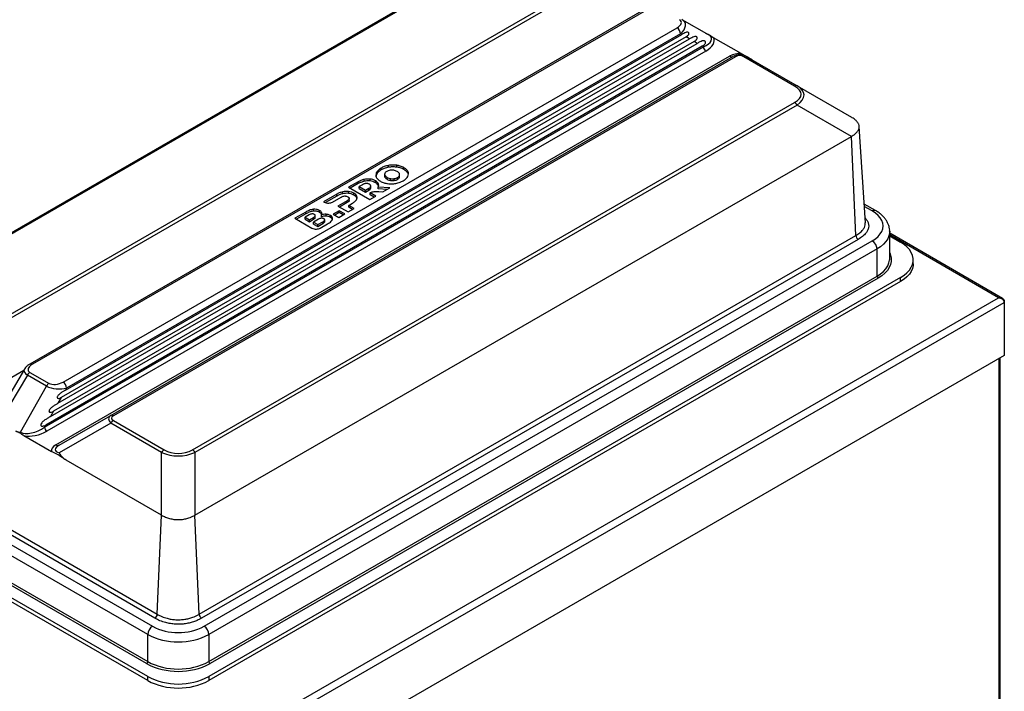
# Model space of a CAD drawing. Units: millimetres. Extents: x 0 to 210, y 0 to 297.
# Drawn here: x 149 to 179, y 140 to 161 of the extents above; entities that cross this region are included whole.
import ezdxf

# ---------------------------------------------------------------- set-up
doc = ezdxf.new("R2010")
doc.units = ezdxf.units.MM

msp = doc.modelspace()

# ---------------------------------------------------------------- linework, layer by layer
at = {"color": 7, "linetype": 'Continuous', "lineweight": 25}
for p, q in [((146.10181, 152.50358), (164.19925, 162.95101)), ((164.27425, 162.94359), (146.17681, 152.49616)), ((147.95269, 151.12459), (166.65013, 161.9184)), ((166.72513, 161.83923), (148.02769, 151.04542)), ((168.08631, 160.91268), (149.6327, 150.25963)), ((168.16131, 160.90525), (149.70769, 150.25221)), ((169.23151, 160.62324), (170.04217, 160.15511)), ((169.35552, 160.09548), (150.57707, 149.25491)), ((150.6306, 149.71942), (169.08422, 160.37247)), ((150.70209, 149.47659), (169.22605, 160.17024)), ((169.19027, 160.1909), (150.73665, 149.53786)), ((169.22605, 160.17024), (169.19027, 160.1909)), ((169.45821, 160.03617), (169.35552, 160.09548)), ((169.83999, 159.81571), (150.10922, 148.42538)), ((150.25313, 148.68055), (169.69096, 159.90177)), ((169.59805, 159.95542), (150.34286, 148.83964)), ((150.4779, 149.07907), (169.45821, 160.03617)), ((169.69096, 159.90177), (169.59805, 159.95542)), ((169.87688, 159.7944), (169.83999, 159.81571)), ((171.01099, 159.59581), (170.18186, 160.07446)), ((150.07359, 148.36221), (169.87688, 159.7944)), ((169.94758, 159.67336), (150.14429, 148.24116)), ((150.41469, 147.82746), (170.66422, 159.51726)), ((152.06677, 148.7137), (170.76422, 159.50751)), ((171.16422, 159.50751), (172.6901, 158.62664)), ((170.83922, 159.50009), (152.14177, 148.70628)), ((172.6151, 158.61922), (171.08922, 159.50009)), ((172.6901, 158.62664), (174.32502, 157.68266)), ((154.51765, 147.68109), (172.6151, 158.12852)), ((172.6901, 158.04935), (154.59265, 147.60192)), ((174.32502, 157.10538), (172.6901, 158.04935)), ((174.7428, 154.5083), (174.55663, 157.40702)), ((154.59265, 145.71412), (174.32502, 157.10538)), ((174.45677, 154.12633), (174.32502, 157.10538)), ((160.05137, 155.96712), (160.03683, 155.91261)), ((160.05137, 155.96712), (160.05137, 156.02346)), ((160.19002, 156.0965), (160.19002, 156.15284)), ((160.29547, 155.97577), (160.29547, 155.90534)), ((160.41414, 156.17654), (160.41414, 156.23288)), ((160.65869, 156.18127), (160.65869, 156.23761)), ((160.74643, 155.89152), (160.74643, 155.96195)), ((160.87461, 156.10962), (160.87461, 156.16596)), ((160.99873, 155.98497), (160.99873, 156.04131)), ((159.5035, 155.74182), (159.21257, 155.57387)), ((159.5035, 155.68548), (159.26137, 155.5457)), ((159.5035, 155.68548), (159.5035, 155.74182)), ((159.63441, 155.65366), (159.53439, 155.59593)), ((159.68215, 155.75556), (159.68215, 155.8119)), ((159.86214, 155.765), (159.86214, 155.82134)), ((160.02171, 155.71278), (160.02171, 155.76912)), ((160.10991, 155.62461), (160.10991, 155.68095)), ((160.30429, 155.87774), (160.30429, 155.93408)), ((160.36845, 155.81741), (160.36845, 155.87376)), ((160.47294, 155.78037), (160.47294, 155.83672)), ((160.5847, 155.77923), (160.5847, 155.83557)), ((160.68234, 155.81229), (160.68234, 155.86863)), ((160.73962, 155.86866), (160.73962, 155.925)), ((160.73962, 155.86866), (160.7451, 155.89864)), ((158.85539, 155.36768), (158.45912, 155.13891)), ((158.85539, 155.31134), (158.85539, 155.36768)), ((159.03404, 155.3814), (159.03404, 155.43775)), ((159.21257, 155.57387), (159.84897, 155.20649)), ((159.21405, 155.39085), (159.21405, 155.44719)), ((159.37361, 155.33864), (159.37361, 155.39498)), ((159.53439, 155.59593), (159.72078, 155.48833)), ((159.53439, 155.53958), (159.53439, 155.59593)), ((159.53439, 155.53958), (159.72078, 155.43198)), ((159.72078, 155.48833), (159.82079, 155.54606)), ((159.72078, 155.43198), (159.82079, 155.48972)), ((159.72078, 155.43198), (159.72078, 155.48833)), ((159.82079, 155.48972), (159.82079, 155.54606)), ((160.02898, 155.31041), (159.86182, 155.4069)), ((159.86182, 155.35056), (159.86182, 155.4069)), ((159.88034, 155.55191), (159.88034, 155.60825)), ((159.88068, 155.54993), (159.88068, 155.62036)), ((160.45464, 155.55614), (160.09808, 155.58122)), ((160.09808, 155.52488), (160.09808, 155.58122)), ((160.36764, 155.50592), (160.09808, 155.52488)), ((160.12185, 155.44518), (160.24262, 155.43374)), ((160.24262, 155.43374), (160.45464, 155.55614)), ((158.45912, 155.13891), (158.47418, 155.13015)), ((158.85539, 155.31134), (158.51556, 155.11515)), ((158.72736, 155.13015), (158.98631, 155.27951)), ((159.17269, 155.17192), (158.89266, 155.01026)), ((159.17269, 155.11558), (158.94146, 154.98209)), ((159.17269, 155.11558), (159.17269, 155.17192)), ((159.2145, 155.03232), (159.32541, 155.09634)), ((159.23225, 155.17777), (159.23225, 155.23411)), ((159.23259, 155.17575), (159.23259, 155.24618)), ((159.46361, 155.24678), (159.46361, 155.30312)), ((159.84897, 155.20649), (160.02898, 155.31041)), ((159.98018, 155.28224), (159.86182, 155.35056)), ((175.05229, 154.87257), (174.70659, 155.07214)), ((157.92468, 154.83037), (157.59919, 154.64248)), ((157.92468, 154.77403), (157.64799, 154.61431)), ((157.92468, 154.77403), (157.92468, 154.83037)), ((158.15317, 154.85625), (158.15317, 154.91259)), ((158.34015, 154.8218), (158.34015, 154.87814)), ((158.39924, 154.76196), (158.39924, 154.81831)), ((158.93109, 154.8687), (158.75107, 154.76478)), ((158.93109, 154.81236), (158.79987, 154.73661)), ((158.89266, 155.01026), (159.20087, 154.83234)), ((158.91745, 154.66873), (159.09747, 154.77265)), ((159.09747, 154.77265), (158.93109, 154.8687)), ((158.93109, 154.81236), (158.93109, 154.8687)), ((159.04867, 154.74448), (158.93109, 154.81236)), ((159.20087, 154.83234), (159.38088, 154.93626)), ((159.38088, 154.93626), (159.2145, 155.03232)), ((159.2145, 154.97597), (159.2145, 155.03232)), ((159.33209, 154.90809), (159.2145, 154.97597)), ((157.59919, 154.64248), (158.109, 154.34817)), ((158.02782, 154.74353), (157.90419, 154.67216)), ((157.90419, 154.61582), (157.90419, 154.67216)), ((157.90419, 154.67216), (158.03335, 154.5976)), ((157.90419, 154.61582), (158.03335, 154.54126)), ((158.03335, 154.5976), (158.15697, 154.66897)), ((158.03335, 154.54126), (158.15697, 154.61263)), ((158.03335, 154.54126), (158.03335, 154.5976)), ((158.15697, 154.61263), (158.15697, 154.66897)), ((158.3117, 154.61504), (158.15724, 154.52587)), ((158.15724, 154.52587), (158.28639, 154.45131)), ((158.15724, 154.46953), (158.15724, 154.52587)), ((158.20907, 154.66196), (158.20907, 154.73239)), ((158.28639, 154.45131), (158.44085, 154.54048)), ((158.28639, 154.39497), (158.44085, 154.48414)), ((158.36218, 154.34817), (158.57926, 154.47349)), ((158.39482, 154.69156), (158.39482, 154.7479)), ((158.44085, 154.48414), (158.44085, 154.54048)), ((158.49295, 154.53348), (158.49295, 154.6039)), ((158.53789, 154.70764), (158.53789, 154.76398)), ((158.66653, 154.66906), (158.66653, 154.7254)), ((158.75107, 154.76478), (158.91745, 154.66873)), ((158.15724, 154.46953), (158.28639, 154.39497)), ((158.28639, 154.39497), (158.28639, 154.45131)), ((175.47448, 153.4338), (175.47448, 154.25034)), ((178.86664, 152.23305), (175.47448, 154.1913)), ((154.7244, 142.73507), (174.45677, 154.12633)), ((174.52739, 154.00818), (154.79501, 142.61693)), ((154.87047, 142.37163), (174.9523, 153.96462)), ((175.47448, 154.11203), (175.80083, 153.92364)), ((175.09372, 153.71967), (155.01189, 142.12668)), ((175.09372, 152.90313), (175.09372, 153.71967)), ((175.47413, 153.41639), (175.47448, 153.4338)), ((176.18159, 153.27049), (176.18159, 153.39297)), ((155.01189, 141.31014), (175.09372, 152.90313)), ((175.80083, 152.8623), (155.01189, 140.86111)), ((175.80083, 152.73982), (155.01189, 140.73862)), ((175.12908, 152.84189), (155.04725, 141.2489)), ((175.80083, 152.73982), (175.80083, 152.8623)), ((151.2713, 136.39533), (178.74239, 152.25406)), ((151.3069, 136.17095), (178.91892, 152.11103)), ((178.91892, 152.15213), (178.91892, 152.11103)), ((178.91892, 152.11103), (178.91892, 150.51877)), ((178.91892, 150.51877), (151.3069, 134.57869)), ((178.79047, 123.51509), (178.79047, 150.44462)), ((149.46849, 150.10648), (148.7103, 148.8233)), ((149.5604, 149.92969), (148.74974, 148.5577)), ((150.13406, 149.59852), (149.5604, 149.92969)), ((149.6354, 150.00886), (150.20906, 149.67769)), ((149.35122, 148.21048), (150.13406, 149.59852)), ((150.73665, 149.53786), (150.70209, 149.47659)), ((150.57707, 149.25491), (150.4779, 149.07907)), ((150.34286, 148.83964), (150.25313, 148.68055)), ((150.51469, 147.81756), (152.06677, 148.7137)), ((152.14177, 148.56196), (153.66765, 147.68109)), ((150.10922, 148.42538), (150.07359, 148.36221)), ((152.06677, 148.48279), (150.51469, 147.58665)), ((153.59265, 147.60192), (152.06677, 148.48279)), ((144.33513, 148.00326), (153.4609, 142.73507)), ((149.44949, 148.10592), (150.27862, 147.62727)), ((143.8396, 147.84156), (153.31483, 142.37163)), ((153.39029, 142.61693), (144.26452, 147.88512)), ((153.17341, 142.12668), (143.69818, 147.59661)), ((153.59265, 145.71412), (150.72649, 147.36872)), ((153.59265, 145.71412), (153.59265, 147.60192)), ((154.59265, 147.60192), (154.59265, 145.71412)), ((143.69818, 146.78007), (153.17341, 141.31014)), ((153.17341, 140.86111), (142.99108, 146.73924)), ((153.17341, 140.73862), (142.99108, 146.61676)), ((153.13806, 141.2489), (143.66283, 146.71883)), ((153.4609, 142.73507), (153.59265, 145.71412)), ((154.7244, 142.73507), (154.59265, 145.71412)), ((153.17341, 141.31014), (153.17341, 142.12668)), ((155.01189, 142.12668), (155.01189, 141.31014)), ((153.17341, 140.73862), (153.17341, 140.86111)), ((155.01189, 140.86111), (155.01189, 140.73862))]:
    msp.add_line(p, q, dxfattribs=at)
at = {"color": 8, "linetype": 'Continuous', "lineweight": 25}
for p, q in [((174.9523, 154.86267), (174.7111, 155.00192)), ((178.74239, 152.25406), (175.47448, 154.14058)), ((178.74947, 150.42095), (178.74947, 123.49141)), ((148.02769, 149.25328), (149.44926, 150.07394))]:
    msp.add_line(p, q, dxfattribs=at)
at = {"color": 7, "linetype": 'Continuous', "lineweight": 25, "flags": 128}
for points in [[(174.9523, 153.96462), (175.04717, 154.02707), (175.12711, 154.09614), (175.19075, 154.17064), (175.237, 154.24929), (175.26507, 154.33076), (175.27448, 154.41365), (175.26507, 154.49653), (175.237, 154.578), (175.19075, 154.65666), (175.12711, 154.73115), (175.04717, 154.80022), (174.9523, 154.86267)], [(175.80083, 152.8623), (175.90493, 152.93014), (175.99411, 153.00472), (176.06706, 153.08497), (176.12273, 153.1697), (176.1603, 153.25769), (176.17922, 153.34766), (176.17922, 153.43828), (176.1603, 153.52825), (176.12273, 153.61624), (176.06706, 153.70097), (175.99411, 153.78122), (175.90493, 153.8558), (175.80083, 153.92364)], [(176.18159, 153.27049), (176.17922, 153.22518), (176.1603, 153.13521), (176.12273, 153.04722), (176.06706, 152.96248), (175.99411, 152.88224), (175.90493, 152.80766), (175.80083, 152.73982)]]:
    msp.add_lwpolyline(points, dxfattribs=at)
at = {"color": 8, "linetype": 'Continuous', "lineweight": 25, "flags": 128}
for points in [[(175.47448, 154.25081), (175.47211, 154.20503), (175.45319, 154.11506), (175.41562, 154.02707), (175.35995, 153.94233), (175.287, 153.86209), (175.19782, 153.78751), (175.09372, 153.71967)], [(175.47448, 153.60311), (175.50237, 153.53345), (175.52202, 153.44003), (175.52202, 153.34591), (175.50237, 153.25249), (175.46336, 153.16111), (175.40555, 153.07312), (175.32979, 152.98979), (175.23718, 152.91234), (175.12908, 152.84189)], [(175.09372, 152.90313), (175.19782, 152.97097), (175.287, 153.04555), (175.35995, 153.12579), (175.41562, 153.21053), (175.45319, 153.29852), (175.47211, 153.38848), (175.47413, 153.41639)]]:
    msp.add_lwpolyline(points, dxfattribs=at)
at = {"color": 7, "linetype": 'Continuous', "lineweight": 25}
for centre, radius, start, end in [((168.95952, 160.17788), 0.23111, 3.229654, 57.347738), ((170.03071, 159.80308), 0.15407, 183.229654, 237.347738), ((170.79528, 159.43876), 0.07544, 54.381827, 114.313952), ((171.13316, 159.43876), 0.07544, 65.686048, 125.618173), ((172.65904, 158.55789), 0.07544, 65.686048, 125.618173), ((172.50057, 157.94492), 0.21639, 28.855609, 58.045328), ((174.61108, 154.13838), 0.15478, 184.466491, 237.26592), ((174.78668, 153.7057), 0.30736, 2.605478, 57.394522), ((175.17048, 152.90662), 0.07684, 182.605478, 237.394522), ((149.74992, 149.82526), 0.21639, 121.954672, 151.144391), ((150.32359, 149.49409), 0.21639, 121.954672, 151.144391), ((150.50591, 149.52484), 0.23111, 3.229654, 57.347738), ((152.09784, 148.64495), 0.07544, 54.381827, 114.313952), ((152.2563, 148.37836), 0.21639, 121.954672, 151.144391), ((150.22742, 148.37089), 0.15407, 183.229654, 237.347738), ((150.47327, 147.90923), 0.10059, 234.381827, 294.313952), ((153.78218, 147.49749), 0.21639, 121.954672, 151.144391), ((154.40313, 147.49749), 0.21639, 28.855609, 58.045328), ((153.30659, 142.74712), 0.15478, 302.73408, 355.533509), ((154.87871, 142.74712), 0.15478, 184.466491, 237.26592), ((153.48046, 142.11271), 0.30736, 122.605478, 177.394522), ((154.09265, 143.87281), 1.69072, 242.609672, 297.390328), ((154.70485, 142.11271), 0.30736, 2.605478, 57.394522), ((154.09265, 143.89435), 1.9924, 242.524312, 297.475688), ((153.09665, 141.31363), 0.07684, 302.605478, 357.394522), ((154.09265, 143.08456), 2.06903, 242.524312, 297.475688), ((154.09265, 143.07781), 1.9924, 242.524312, 297.475688), ((155.08865, 141.31363), 0.07684, 182.605478, 237.394522), ((154.09265, 142.62878), 1.9924, 242.524312, 297.475688), ((154.09265, 142.5063), 1.9924, 242.524312, 297.475688)]:
    msp.add_arc(centre, radius, start, end, dxfattribs=at)
at = {"color": 8, "linetype": 'Continuous', "lineweight": 25}
for centre, radius, start, end in [((170.72338, 159.60065), 0.10225, 234.645405, 291.344342), ((175.01034, 154.78635), 0.09588, 64.041922, 127.25356), ((149.6639, 150.19245), 0.07408, 53.769222, 114.895041)]:
    msp.add_arc(centre, radius, start, end, dxfattribs=at)
at = {"color": 7, "linetype": 'Continuous', "lineweight": 25}
for centre, major_axis, ratio, start_param, end_param in [((168.90433, 160.47276), (0.30523, 0.08012), 0.51242195, 5.20244326, 6.76089856), ((168.90433, 160.35027), (0.41734, 0.17475), 0.63603687, 5.17568141, 6.73413671), ((169.5878, 159.95559), (0.53359, 0.10323), 0.44323937, 5.19702172, 6.75547702), ((169.5878, 159.87393), (0.61046, 0.16025), 0.51242195, 5.20244326, 6.41692281), ((170.96422, 158.9977), (0.6, 0), 0.99989165, 1.49275881, 2.0943951), ((170.96422, 159.16112), (0.4, 0), 0.99993228, 1.04719755, 2.0943951), ((170.96422, 159.2836), (0.25, 0), 0.99989165, 1.04719755, 2.0943951), ((171.3401, 158.37387), (1.47224, 0), 0.33329722, 5.75958653, 6.80678408), ((171.3401, 158.25139), (1.55826, 0.11577), 0.36857353, 5.73221049, 6.77940804), ((149.88758, 150.15192), (0.30523, 0.08012), 0.51242195, 2.0608506, 3.6193059), ((150.45688, 149.70079), (0.42951, -0.03703), 0.43699912, 3.90036683, 5.45882213), ((150.45688, 149.82327), (0.30135, 0.08236), 0.52285518, 3.61930858, 5.17776388), ((152.51677, 148.51164), (0.51699, -0.12267), 0.42498891, 2.71849241, 3.76568996), ((152.51677, 148.63412), (0.43301, 0), 0.33329722, 2.61799388, 3.66519143), ((149.79685, 148.53051), (0.51215, 0.25138), 0.50256962, 3.4643529, 5.0228082), ((149.79685, 148.44886), (0.60271, 0.16472), 0.52285518, 3.96328433, 5.17776388), ((151.31469, 147.65427), (1.03923, 0), 0.33329722, 2.61799388, 3.21963018), ((151.31469, 147.81758), (0.92311, 0.14192), 0.2445459, 2.58041418, 3.62761173), ((154.09265, 148.41713), (0.85, 0), 0.99989165, 4.1887902, 5.23598776), ((154.09265, 148.29465), (1, 0), 0.79989707, 4.1887902, 5.23598776)]:
    msp.add_ellipse(centre, major_axis=major_axis, ratio=ratio, start_param=start_param, end_param=end_param, dxfattribs=at)
at = {"color": 8, "linetype": 'Continuous', "lineweight": 25}
msp.add_ellipse((149.88758, 150.02944), major_axis=(0.43154, -0.03967), ratio=0.43700782, start_param=2.93765617, end_param=3.89296972, dxfattribs=at)
at = {"color": 7, "linetype": 'Continuous', "lineweight": 25}
for points, knots in [([(169.35552, 160.09548), (169.3742, 160.10755), (169.40224, 160.12567), (169.4276, 160.15685), (169.43725, 160.17693), (169.44073, 160.19016), (169.441, 160.2023), (169.43881, 160.21271), (169.43321, 160.22341), (169.42042, 160.23485), (169.38999, 160.24289), (169.32954, 160.22847), (169.2663, 160.19289), (169.22605, 160.17024)], [0, 0, 0, 0, 0.15108896, 0.22675506, 0.2548672, 0.28321858, 0.30251157, 0.32183559, 0.34655196, 0.3868494, 0.46910229, 0.6620354, 1, 1, 1, 1]), ([(169.59805, 159.95542), (169.61747, 159.96792), (169.64367, 159.98477), (169.6721, 160.01694), (169.68477, 160.03804), (169.68979, 160.05856), (169.69014, 160.07141), (169.68742, 160.08348), (169.68112, 160.09525), (169.66727, 160.10772), (169.6354, 160.11664), (169.58857, 160.10514), (169.52769, 160.07583), (169.48157, 160.04951), (169.45821, 160.03617)], [0, 0, 0, 0, 0.14374827, 0.19382766, 0.25846183, 0.28048264, 0.30269445, 0.32267117, 0.34725756, 0.38719587, 0.46792949, 0.65403353, 0.82477656, 1, 1, 1, 1]), ([(169.94338, 160.21213), (169.96686, 160.20026), (170.01378, 160.17654), (170.09328, 160.13385), (170.14938, 160.09623), (170.18186, 160.07446)], [0, 0, 0, 0, 0.29663364, 0.59281226, 1, 1, 1, 1]), ([(169.83999, 159.81571), (169.86015, 159.82868), (169.88882, 159.84714), (169.91897, 159.88129), (169.93238, 159.90453), (169.93757, 159.92544), (169.93802, 159.93955), (169.9351, 159.95281), (169.92849, 159.96551), (169.9145, 159.97891), (169.88326, 159.98931), (169.83522, 159.97937), (169.77072, 159.94776), (169.71782, 159.91726), (169.69096, 159.90177)], [0, 0, 0, 0, 0.13908001, 0.19781552, 0.25704272, 0.27947434, 0.30210606, 0.32248865, 0.34636215, 0.38435236, 0.45942971, 0.62886769, 0.81152193, 1, 1, 1, 1]), ([(171.01099, 159.59581), (171.03946, 159.58141), (171.0964, 159.55261), (171.19884, 159.50561), (171.32034, 159.42411), (171.41268, 159.36622), (171.45887, 159.33726)], [0, 0, 0, 0, 0.19146439, 0.38297923, 0.6913409, 1, 1, 1, 1]), ([(174.49806, 157.54343), (174.47543, 157.56795), (174.4285, 157.61878), (174.36032, 157.66087), (174.32502, 157.68266)], [0, 0, 0, 0, 0.48221385, 1, 1, 1, 1]), ([(174.55707, 157.39402), (174.55443, 157.41944), (174.54905, 157.47111), (174.51524, 157.51907), (174.49806, 157.54343)], [0, 0, 0, 0, 0.49189525, 1, 1, 1, 1]), ([(174.32502, 157.10538), (174.36032, 157.12717), (174.4285, 157.16926), (174.47543, 157.22009), (174.49806, 157.24461)], [0, 0, 0, 0, 0.51778615, 1, 1, 1, 1]), ([(174.49806, 157.24461), (174.51524, 157.26897), (174.54905, 157.31693), (174.55443, 157.3686), (174.55707, 157.39402)], [0, 0, 0, 0, 0.508104748, 1, 1, 1, 1]), ([(160.65869, 156.23761), (160.61302, 156.2419), (160.53072, 156.24962), (160.45005, 156.23804), (160.41414, 156.23288)], [0, 0, 0, 0, 0.55490302, 1, 1, 1, 1]), ([(160.05137, 156.02346), (160.04077, 155.99706), (160.02193, 155.95015), (160.03673, 155.90293), (160.0432, 155.88229)], [0, 0, 0, 0, 0.56296906, 1, 1, 1, 1]), ([(160.19002, 156.15284), (160.15586, 156.13081), (160.09616, 156.0923), (160.06479, 156.04409), (160.05137, 156.02346)], [0, 0, 0, 0, 0.57222552, 1, 1, 1, 1]), ([(160.19002, 156.0965), (160.15586, 156.07447), (160.09616, 156.03596), (160.06479, 155.98775), (160.05137, 155.96712)], [0, 0, 0, 0, 0.57222552, 1, 1, 1, 1]), ([(160.41414, 156.23288), (160.36874, 156.22251), (160.28559, 156.20352), (160.21986, 156.16867), (160.19002, 156.15284)], [0, 0, 0, 0, 0.54591658, 1, 1, 1, 1]), ([(160.41414, 156.17654), (160.36874, 156.16617), (160.28559, 156.14718), (160.21986, 156.11232), (160.19002, 156.0965)], [0, 0, 0, 0, 0.54591658, 1, 1, 1, 1]), ([(160.30227, 155.99861), (160.29852, 155.98662), (160.29172, 155.96498), (160.30041, 155.94362), (160.30429, 155.93408)], [0, 0, 0, 0, 0.55337024, 1, 1, 1, 1]), ([(160.35956, 156.05496), (160.34512, 156.04548), (160.31966, 156.02876), (160.30752, 156.00771), (160.30227, 155.99861)], [0, 0, 0, 0, 0.56731252, 1, 1, 1, 1]), ([(160.4572, 156.08804), (160.43719, 156.08396), (160.40085, 156.07655), (160.37236, 156.06166), (160.35956, 156.05496)], [0, 0, 0, 0, 0.55068641, 1, 1, 1, 1]), ([(160.65869, 156.18127), (160.61302, 156.18555), (160.53072, 156.19328), (160.45005, 156.1817), (160.41414, 156.17654)], [0, 0, 0, 0, 0.55490302, 1, 1, 1, 1]), ([(160.56897, 156.08688), (160.54794, 156.08952), (160.51068, 156.09421), (160.47342, 156.08991), (160.4572, 156.08804)], [0, 0, 0, 0, 0.56445088, 1, 1, 1, 1]), ([(160.67347, 156.04984), (160.6556, 156.05909), (160.62457, 156.07517), (160.58554, 156.08339), (160.56897, 156.08688)], [0, 0, 0, 0, 0.57555831, 1, 1, 1, 1]), ([(160.87461, 156.16596), (160.83832, 156.18431), (160.77439, 156.21665), (160.69361, 156.23128), (160.65869, 156.23761)], [0, 0, 0, 0, 0.56771544, 1, 1, 1, 1]), ([(160.87461, 156.10962), (160.83832, 156.12797), (160.77439, 156.1603), (160.69361, 156.17494), (160.65869, 156.18127)], [0, 0, 0, 0, 0.56771544, 1, 1, 1, 1]), ([(160.73763, 155.98951), (160.72949, 156.00168), (160.7145, 156.02411), (160.68634, 156.04176), (160.67347, 156.04984)], [0, 0, 0, 0, 0.54253243, 1, 1, 1, 1]), ([(160.73962, 155.925), (160.74338, 155.93698), (160.75018, 155.95862), (160.7415, 155.97998), (160.73763, 155.98951)], [0, 0, 0, 0, 0.55326771, 1, 1, 1, 1]), ([(160.99873, 156.04131), (160.9839, 156.06688), (160.95695, 156.11337), (160.90017, 156.14964), (160.87461, 156.16596)], [0, 0, 0, 0, 0.5499749, 1, 1, 1, 1]), ([(160.99873, 155.98497), (160.9839, 156.01054), (160.95695, 156.05703), (160.90017, 156.0933), (160.87461, 156.10962)], [0, 0, 0, 0, 0.5499749, 1, 1, 1, 1]), ([(160.99054, 155.90013), (161.00114, 155.92654), (161.01997, 155.97345), (161.00519, 156.02067), (160.99873, 156.04131)], [0, 0, 0, 0, 0.5629083, 1, 1, 1, 1]), ([(159.68215, 155.8119), (159.6471, 155.80227), (159.58126, 155.78418), (159.52828, 155.75532), (159.5035, 155.74182)], [0, 0, 0, 0, 0.5323587, 1, 1, 1, 1]), ([(159.68215, 155.75556), (159.6471, 155.74593), (159.58126, 155.72784), (159.52828, 155.69898), (159.5035, 155.68548)], [0, 0, 0, 0, 0.5323587, 1, 1, 1, 1]), ([(159.74259, 155.68777), (159.73255, 155.68687), (159.71146, 155.68499), (159.67338, 155.67405), (159.64976, 155.66169), (159.63441, 155.65366)], [0, 0, 0, 0, 0.24169191, 0.50725292, 1, 1, 1, 1]), ([(159.86214, 155.82134), (159.82864, 155.82362), (159.76732, 155.8278), (159.70873, 155.81686), (159.68215, 155.8119)], [0, 0, 0, 0, 0.546289916, 1, 1, 1, 1]), ([(159.86214, 155.765), (159.82864, 155.76728), (159.76732, 155.77146), (159.70873, 155.76052), (159.68215, 155.75556)], [0, 0, 0, 0, 0.546289916, 1, 1, 1, 1]), ([(159.83988, 155.66416), (159.83167, 155.66844), (159.81599, 155.67662), (159.78331, 155.68661), (159.75787, 155.68734), (159.74259, 155.68777)], [0, 0, 0, 0, 0.30580784, 0.58326933, 1, 1, 1, 1]), ([(159.88034, 155.60825), (159.88036, 155.6138), (159.88042, 155.62495), (159.86844, 155.64507), (159.85098, 155.65674), (159.83988, 155.66416)], [0, 0, 0, 0, 0.26554933, 0.5333313, 1, 1, 1, 1]), ([(160.02171, 155.76912), (159.99466, 155.78292), (159.94761, 155.80691), (159.88764, 155.81704), (159.86214, 155.82134)], [0, 0, 0, 0, 0.57495778, 1, 1, 1, 1]), ([(160.02171, 155.71278), (159.99466, 155.72658), (159.94761, 155.75057), (159.88764, 155.76069), (159.86214, 155.765)], [0, 0, 0, 0, 0.57495778, 1, 1, 1, 1]), ([(160.10991, 155.68095), (160.09966, 155.69882), (160.08074, 155.7318), (160.04026, 155.7574), (160.02171, 155.76912)], [0, 0, 0, 0, 0.541782605, 1, 1, 1, 1]), ([(160.10991, 155.62461), (160.09966, 155.64248), (160.08074, 155.67546), (160.04026, 155.70106), (160.02171, 155.71278)], [0, 0, 0, 0, 0.541782605, 1, 1, 1, 1]), ([(160.0432, 155.88229), (160.05802, 155.85672), (160.08495, 155.81022), (160.14174, 155.77395), (160.16729, 155.75763)], [0, 0, 0, 0, 0.55003484, 1, 1, 1, 1]), ([(160.09808, 155.58122), (160.1071, 155.60002), (160.1229, 155.63294), (160.11381, 155.66654), (160.10991, 155.68095)], [0, 0, 0, 0, 0.57112308, 1, 1, 1, 1]), ([(160.16729, 155.75763), (160.20359, 155.73927), (160.26751, 155.70694), (160.34831, 155.69231), (160.38323, 155.68599)], [0, 0, 0, 0, 0.56773187, 1, 1, 1, 1]), ([(160.29681, 155.9123), (160.29637, 155.91034), (160.29379, 155.89872), (160.29952, 155.88726), (160.30429, 155.87774)], [0, 0, 0, 0, 0.169148353, 1, 1, 1, 1]), ([(160.30429, 155.93408), (160.31242, 155.92191), (160.32741, 155.89948), (160.35557, 155.88183), (160.36845, 155.87376)], [0, 0, 0, 0, 0.54254455, 1, 1, 1, 1]), ([(160.30429, 155.87774), (160.31242, 155.86557), (160.32741, 155.84314), (160.35557, 155.82549), (160.36845, 155.81741)], [0, 0, 0, 0, 0.54254455, 1, 1, 1, 1]), ([(160.36845, 155.87376), (160.38631, 155.8645), (160.41734, 155.84842), (160.45637, 155.8402), (160.47294, 155.83672)], [0, 0, 0, 0, 0.57554294, 1, 1, 1, 1]), ([(160.36845, 155.81741), (160.38631, 155.80816), (160.41734, 155.79208), (160.45637, 155.78386), (160.47294, 155.78037)], [0, 0, 0, 0, 0.57554294, 1, 1, 1, 1]), ([(160.38323, 155.68599), (160.42889, 155.6817), (160.51119, 155.67397), (160.59186, 155.68555), (160.62778, 155.69071)], [0, 0, 0, 0, 0.55484489, 1, 1, 1, 1]), ([(160.47294, 155.83672), (160.49397, 155.83407), (160.53122, 155.82938), (160.56847, 155.83369), (160.5847, 155.83557)], [0, 0, 0, 0, 0.56440704, 1, 1, 1, 1]), ([(160.47294, 155.78037), (160.49397, 155.77773), (160.53122, 155.77304), (160.56847, 155.77735), (160.5847, 155.77923)], [0, 0, 0, 0, 0.56440704, 1, 1, 1, 1]), ([(160.5847, 155.83557), (160.60471, 155.83964), (160.64105, 155.84704), (160.66954, 155.86193), (160.68234, 155.86863)], [0, 0, 0, 0, 0.550628048, 1, 1, 1, 1]), ([(160.5847, 155.77923), (160.60471, 155.7833), (160.64105, 155.79069), (160.66954, 155.80559), (160.68234, 155.81229)], [0, 0, 0, 0, 0.550628048, 1, 1, 1, 1]), ([(160.62778, 155.69071), (160.67317, 155.70108), (160.75632, 155.72008), (160.82204, 155.75493), (160.85188, 155.77075)], [0, 0, 0, 0, 0.54596871, 1, 1, 1, 1]), ([(160.68234, 155.86863), (160.69678, 155.87811), (160.72224, 155.89484), (160.73437, 155.91589), (160.73962, 155.925)], [0, 0, 0, 0, 0.56718822, 1, 1, 1, 1]), ([(160.68234, 155.81229), (160.69678, 155.82177), (160.72224, 155.8385), (160.73437, 155.85955), (160.73962, 155.86866)], [0, 0, 0, 0, 0.56718822, 1, 1, 1, 1]), ([(160.85188, 155.77075), (160.88605, 155.79279), (160.94575, 155.83129), (160.97712, 155.87951), (160.99054, 155.90013)], [0, 0, 0, 0, 0.57227927, 1, 1, 1, 1]), ([(159.03404, 155.43775), (158.99899, 155.42812), (158.93315, 155.41003), (158.88017, 155.38117), (158.85539, 155.36768)], [0, 0, 0, 0, 0.53229671, 1, 1, 1, 1]), ([(159.03404, 155.3814), (158.99899, 155.37178), (158.93315, 155.35369), (158.88017, 155.32483), (158.85539, 155.31134)], [0, 0, 0, 0, 0.53229671, 1, 1, 1, 1]), ([(159.21405, 155.44719), (159.18055, 155.44947), (159.11922, 155.45365), (159.06063, 155.44271), (159.03404, 155.43775)], [0, 0, 0, 0, 0.54624753, 1, 1, 1, 1]), ([(159.21405, 155.39085), (159.18055, 155.39313), (159.11922, 155.39731), (159.06063, 155.38637), (159.03404, 155.3814)], [0, 0, 0, 0, 0.54624753, 1, 1, 1, 1]), ([(159.37361, 155.39498), (159.34655, 155.40877), (159.2995, 155.43277), (159.23954, 155.44289), (159.21405, 155.44719)], [0, 0, 0, 0, 0.57499301, 1, 1, 1, 1]), ([(159.37361, 155.33864), (159.34655, 155.35243), (159.2995, 155.37642), (159.23954, 155.38655), (159.21405, 155.39085)], [0, 0, 0, 0, 0.57499301, 1, 1, 1, 1]), ([(159.46361, 155.30312), (159.4535, 155.32177), (159.43482, 155.35619), (159.39285, 155.38279), (159.37361, 155.39498)], [0, 0, 0, 0, 0.541581555, 1, 1, 1, 1]), ([(159.82079, 155.54606), (159.83864, 155.55709), (159.86782, 155.57513), (159.87683, 155.59899), (159.88034, 155.60825)], [0, 0, 0, 0, 0.61167422, 1, 1, 1, 1]), ([(159.82079, 155.48972), (159.83864, 155.50075), (159.86782, 155.51879), (159.87683, 155.54265), (159.88034, 155.55191)], [0, 0, 0, 0, 0.61167422, 1, 1, 1, 1]), ([(159.86182, 155.4069), (159.8703, 155.41223), (159.88704, 155.42276), (159.90746, 155.43083), (159.91753, 155.43482)], [0, 0, 0, 0, 0.50649374, 1, 1, 1, 1]), ([(159.91753, 155.43482), (159.93692, 155.44044), (159.97462, 155.45137), (160.04614, 155.45231), (160.09397, 155.44781), (160.12185, 155.44518)], [0, 0, 0, 0, 0.30611209, 0.59556795, 1, 1, 1, 1]), ([(158.47418, 155.13015), (158.49497, 155.12101), (158.53646, 155.10277), (158.61071, 155.0982), (158.67784, 155.10704), (158.71063, 155.12234), (158.72736, 155.13015)], [0, 0, 0, 0, 0.276543506, 0.551896884, 0.771468991, 1, 1, 1, 1]), ([(158.98631, 155.27951), (159.00547, 155.28981), (159.03684, 155.30667), (159.07835, 155.31168), (159.09452, 155.31363)], [0, 0, 0, 0, 0.61066055, 1, 1, 1, 1]), ([(159.09452, 155.31363), (159.1042, 155.31359), (159.12364, 155.31353), (159.1586, 155.30653), (159.17889, 155.29642), (159.19176, 155.29)], [0, 0, 0, 0, 0.26638469, 0.53457875, 1, 1, 1, 1]), ([(159.23225, 155.23411), (159.23061, 155.22835), (159.22717, 155.21624), (159.20801, 155.19438), (159.1866, 155.18077), (159.17269, 155.17192)], [0, 0, 0, 0, 0.24090722, 0.50641034, 1, 1, 1, 1]), ([(159.23225, 155.17777), (159.23061, 155.17201), (159.22717, 155.1599), (159.20801, 155.13804), (159.1866, 155.12443), (159.17269, 155.11558)], [0, 0, 0, 0, 0.24090722, 0.50641034, 1, 1, 1, 1]), ([(159.19176, 155.29), (159.19918, 155.28527), (159.21331, 155.27624), (159.23054, 155.25746), (159.23161, 155.24286), (159.23225, 155.23411)], [0, 0, 0, 0, 0.30705927, 0.58462162, 1, 1, 1, 1]), ([(159.32541, 155.09634), (159.35452, 155.11447), (159.40417, 155.14539), (159.43431, 155.18365), (159.44678, 155.19948)], [0, 0, 0, 0, 0.58636961, 1, 1, 1, 1]), ([(159.46361, 155.24678), (159.4535, 155.26543), (159.43482, 155.29985), (159.39285, 155.32645), (159.37361, 155.33864)], [0, 0, 0, 0, 0.541581555, 1, 1, 1, 1]), ([(159.44678, 155.19948), (159.45716, 155.21894), (159.47531, 155.25296), (159.46712, 155.28809), (159.46361, 155.30312)], [0, 0, 0, 0, 0.5720152, 1, 1, 1, 1]), ([(158.15317, 154.91259), (158.13233, 154.90946), (158.08801, 154.90283), (158.00891, 154.87564), (157.95794, 154.84825), (157.92468, 154.83037)], [0, 0, 0, 0, 0.23574526, 0.50118521, 1, 1, 1, 1]), ([(158.15317, 154.85625), (158.13233, 154.85312), (158.08801, 154.84649), (158.00891, 154.8193), (157.95794, 154.79191), (157.92468, 154.77403)], [0, 0, 0, 0, 0.23574526, 0.50118521, 1, 1, 1, 1]), ([(158.18286, 154.759), (158.17524, 154.76279), (158.16056, 154.7701), (158.13182, 154.77472), (158.09911, 154.77251), (158.0626, 154.76203), (158.04025, 154.75014), (158.02782, 154.74353)], [0, 0, 0, 0, 0.168526914, 0.324342479, 0.487717057, 0.715048278, 1, 1, 1, 1]), ([(158.34015, 154.87814), (158.32555, 154.8855), (158.29702, 154.8999), (158.23281, 154.91553), (158.18364, 154.91371), (158.15317, 154.91259)], [0, 0, 0, 0, 0.28480482, 0.55678233, 1, 1, 1, 1]), ([(158.34015, 154.8218), (158.32555, 154.82916), (158.29702, 154.84356), (158.23281, 154.85919), (158.18364, 154.85737), (158.15317, 154.85625)], [0, 0, 0, 0, 0.28480482, 0.55678233, 1, 1, 1, 1]), ([(158.39924, 154.81831), (158.39229, 154.83057), (158.37963, 154.85291), (158.35242, 154.8703), (158.34015, 154.87814)], [0, 0, 0, 0, 0.54923634, 1, 1, 1, 1]), ([(158.39924, 154.76196), (158.39229, 154.77423), (158.37963, 154.79657), (158.35242, 154.81396), (158.34015, 154.8218)], [0, 0, 0, 0, 0.54923634, 1, 1, 1, 1]), ([(158.39482, 154.7479), (158.4002, 154.76121), (158.40964, 154.7846), (158.40238, 154.80815), (158.39924, 154.81831)], [0, 0, 0, 0, 0.56895311, 1, 1, 1, 1]), ([(175.4727, 154.25095), (175.47319, 154.26144), (175.47513, 154.30342), (175.46227, 154.37655), (175.43466, 154.46792), (175.39132, 154.55569), (175.33398, 154.63939), (175.26242, 154.71849), (175.17796, 154.79127), (175.10532, 154.84136), (175.06182, 154.86696), (175.05229, 154.87257)], [0, 0, 0, 0, 0.04214969, 0.16861541, 0.29492096, 0.4227238, 0.55341651, 0.6877528, 0.82565998, 0.96180648, 1, 1, 1, 1]), ([(158.15697, 154.66897), (158.1669, 154.67513), (158.18503, 154.68639), (158.20333, 154.70506), (158.21123, 154.72391), (158.20546, 154.74352), (158.19058, 154.75372), (158.18286, 154.759)], [0, 0, 0, 0, 0.24474528, 0.4466901, 0.61740262, 0.80179222, 1, 1, 1, 1]), ([(158.15697, 154.61263), (158.16703, 154.6188), (158.18537, 154.63007), (158.2023, 154.64864), (158.21087, 154.66204), (158.20867, 154.66837), (158.20847, 154.66894)], [0, 0, 0, 0, 0.38590348, 0.7043211, 0.97349301, 1, 1, 1, 1]), ([(158.46675, 154.63051), (158.45912, 154.63431), (158.44444, 154.64161), (158.4157, 154.64623), (158.383, 154.64402), (158.34649, 154.63354), (158.32414, 154.62165), (158.3117, 154.61504)], [0, 0, 0, 0, 0.16852691, 0.32434248, 0.48771706, 0.71504828, 1, 1, 1, 1]), ([(158.53789, 154.76398), (158.51096, 154.76429), (158.46115, 154.76486), (158.4157, 154.75324), (158.39482, 154.7479)], [0, 0, 0, 0, 0.54053066, 1, 1, 1, 1]), ([(158.53789, 154.70764), (158.51096, 154.70795), (158.46115, 154.70852), (158.4157, 154.6969), (158.39482, 154.69156)], [0, 0, 0, 0, 0.54053066, 1, 1, 1, 1]), ([(158.44085, 154.54048), (158.45078, 154.54665), (158.4689, 154.55791), (158.48721, 154.57657), (158.49511, 154.59542), (158.48934, 154.61504), (158.47446, 154.62523), (158.46675, 154.63051)], [0, 0, 0, 0, 0.24475257, 0.44670032, 0.61741008, 0.80179264, 1, 1, 1, 1]), ([(158.44085, 154.48414), (158.4509, 154.49032), (158.46925, 154.50159), (158.48617, 154.52016), (158.49475, 154.53356), (158.49255, 154.53989), (158.49235, 154.54045)], [0, 0, 0, 0, 0.38589381, 0.70429858, 0.97345138, 1, 1, 1, 1]), ([(158.66653, 154.7254), (158.64486, 154.73627), (158.60711, 154.75521), (158.55856, 154.76136), (158.53789, 154.76398)], [0, 0, 0, 0, 0.57414388, 1, 1, 1, 1]), ([(158.66653, 154.66906), (158.64486, 154.67993), (158.60711, 154.69886), (158.55856, 154.70502), (158.53789, 154.70764)], [0, 0, 0, 0, 0.57414388, 1, 1, 1, 1]), ([(158.57926, 154.47349), (158.62091, 154.49822), (158.68834, 154.53826), (158.71869, 154.59082), (158.7303, 154.61092)], [0, 0, 0, 0, 0.61768195, 1, 1, 1, 1]), ([(158.7303, 154.61092), (158.73229, 154.6221), (158.7363, 154.64468), (158.71998, 154.68623), (158.68705, 154.71036), (158.66653, 154.7254)], [0, 0, 0, 0, 0.26988909, 0.54492478, 1, 1, 1, 1]), ([(158.72637, 154.60521), (158.72458, 154.61074), (158.71674, 154.63497), (158.6884, 154.65421), (158.66653, 154.66906)], [0, 0, 0, 0, 0.22802709, 1, 1, 1, 1]), ([(158.109, 154.34817), (158.12979, 154.33903), (158.17127, 154.32079), (158.24553, 154.31623), (158.31266, 154.32506), (158.34545, 154.34036), (158.36218, 154.34817)], [0, 0, 0, 0, 0.27654693, 0.55190759, 0.771481, 1, 1, 1, 1]), ([(178.74239, 152.25406), (178.76556, 152.25511), (178.80767, 152.25701), (178.86112, 152.23876), (178.89538, 152.21342), (178.9131, 152.18345), (178.9173, 152.16087), (178.91892, 152.15213)], [0, 0, 0, 0, 0.275121, 0.50011727, 0.69045451, 0.88031188, 1, 1, 1, 1]), ([(178.91892, 152.11103), (178.91703, 152.12069), (178.91343, 152.13913), (178.89618, 152.17389), (178.86465, 152.20963), (178.80963, 152.24073), (178.76706, 152.24917), (178.74239, 152.25406)], [0, 0, 0, 0, 0.14398859, 0.27472011, 0.49790392, 0.70899337, 1, 1, 1, 1]), ([(149.6327, 150.25963), (149.61844, 150.25097), (149.58067, 150.228), (149.52972, 150.18499), (149.49001, 150.14308), (149.4752, 150.11552), (149.47169, 150.10898)], [0, 0, 0, 0, 0.217719243, 0.576931439, 0.899623165, 1, 1, 1, 1]), ([(150.70209, 149.47659), (150.67878, 149.46286), (150.63147, 149.43499), (150.55602, 149.3844), (150.49593, 149.3331), (150.46367, 149.28873), (150.45546, 149.26388), (150.45498, 149.25031), (150.45821, 149.24049), (150.46516, 149.23262), (150.47819, 149.22642), (150.51113, 149.2251), (150.54581, 149.23777), (150.5709, 149.25153), (150.57707, 149.25491)], [0, 0, 0, 0, 0.17783583, 0.36075394, 0.53812241, 0.62712706, 0.66110551, 0.682783, 0.70463283, 0.72356222, 0.75211061, 0.80387891, 0.95180005, 1, 1, 1, 1]), ([(150.4779, 149.07907), (150.45292, 149.0645), (150.40227, 149.03494), (150.32068, 148.98205), (150.25529, 148.92803), (150.21863, 148.88), (150.20801, 148.85154), (150.20754, 148.8351), (150.21092, 148.8245), (150.21831, 148.8158), (150.2321, 148.80883), (150.26621, 148.80648), (150.30526, 148.81937), (150.33368, 148.83469), (150.34286, 148.83964)], [0, 0, 0, 0, 0.17434449, 0.3536379, 0.5282643, 0.61575706, 0.65967906, 0.68057352, 0.70162019, 0.72057344, 0.74808962, 0.79703302, 0.93443042, 1, 1, 1, 1]), ([(150.25313, 148.68055), (150.22677, 148.6653), (150.17328, 148.63437), (150.08633, 148.57975), (150.01634, 148.52391), (149.97802, 148.47595), (149.9648, 148.44759), (149.96093, 148.43056), (149.96229, 148.41603), (149.96733, 148.40578), (149.97671, 148.39724), (149.99472, 148.39054), (150.04279, 148.39163), (150.08062, 148.41085), (150.10922, 148.42538)], [0, 0, 0, 0, 0.17083637, 0.34648711, 0.51836346, 0.60438096, 0.63541903, 0.66668208, 0.68677308, 0.70696593, 0.72563371, 0.7568105, 0.81615481, 1, 1, 1, 1]), ([(149.44949, 148.10592), (149.4136, 148.13056), (149.35613, 148.17003), (149.2763, 148.21057), (149.23279, 148.23258), (149.21101, 148.24359)], [0, 0, 0, 0, 0.453955665, 0.726785628, 1, 1, 1, 1]), ([(149.21101, 148.24359), (149.24145, 148.23049), (149.28548, 148.21154), (149.33537, 148.21008), (149.35096, 148.21047), (149.35122, 148.21048)], [0, 0, 0, 0, 0.68771853, 0.99488819, 1, 1, 1, 1]), ([(150.72649, 147.36872), (150.67949, 147.39854), (150.58552, 147.45817), (150.46397, 147.54049), (150.36146, 147.58573), (150.30623, 147.61343), (150.27862, 147.62727)], [0, 0, 0, 0, 0.31566938, 0.63109547, 0.81558015, 1, 1, 1, 1]), ([(150.51469, 147.58665), (150.51484, 147.58634), (150.52609, 147.56411), (150.55993, 147.50951), (150.62874, 147.43273), (150.69356, 147.39028), (150.72649, 147.36872)], [0, 0, 0, 0, 0.00319137, 0.23427674, 0.6109209, 1, 1, 1, 1]), ([(153.59265, 145.71412), (153.6304, 145.69374), (153.70331, 145.65438), (153.79137, 145.62729), (153.83383, 145.61423)], [0, 0, 0, 0, 0.517786149, 1, 1, 1, 1]), ([(153.83383, 145.61423), (153.87604, 145.60431), (153.95912, 145.58479), (154.04862, 145.58169), (154.09265, 145.58016)], [0, 0, 0, 0, 0.50810475, 1, 1, 1, 1]), ([(154.09265, 145.58016), (154.13668, 145.58169), (154.22618, 145.58479), (154.30926, 145.60431), (154.35147, 145.61423)], [0, 0, 0, 0, 0.491895252, 1, 1, 1, 1]), ([(154.35147, 145.61423), (154.39393, 145.62729), (154.48199, 145.65438), (154.5549, 145.69374), (154.59265, 145.71412)], [0, 0, 0, 0, 0.482213851, 1, 1, 1, 1]), ([(153.4609, 142.73507), (153.4609, 142.73507), (153.50345, 142.71051), (153.59626, 142.66418), (153.74038, 142.61461), (153.88374, 142.58407), (154.01651, 142.56951), (154.15283, 142.56867), (154.2848, 142.58156), (154.41125, 142.6067), (154.55061, 142.6492), (154.65337, 142.69499), (154.71377, 142.72907), (154.7244, 142.73507)], [0, 0, 0, 0, 0.00000211, 0.1268661, 0.25754458, 0.35135427, 0.44775264, 0.54105443, 0.63732553, 0.72851218, 0.82188615, 0.96864793, 1, 1, 1, 1]), ([(154.79501, 142.61693), (154.76139, 142.59865), (154.69417, 142.56211), (154.57843, 142.51508), (154.45094, 142.4763), (154.3102, 142.44809), (154.16122, 142.43372), (154.00828, 142.43432), (153.85812, 142.45076), (153.69974, 142.48435), (153.53882, 142.53845), (153.43983, 142.59075), (153.39029, 142.61693)], [0, 0, 0, 0, 0.08761943, 0.17519486, 0.26786988, 0.36048848, 0.45692095, 0.55332266, 0.64946187, 0.74564565, 0.87271754, 1, 1, 1, 1])]:
    msp.add_open_spline(points, degree=3, knots=knots, dxfattribs=at)
at = {"color": 8, "linetype": 'Continuous', "lineweight": 25}
for points, knots in [([(174.45677, 154.12633), (174.45677, 154.12633), (174.49932, 154.15089), (174.57951, 154.20447), (174.66561, 154.28767), (174.71788, 154.37042), (174.74335, 154.44165), (174.74158, 154.48816), (174.74082, 154.50823)], [0, 0, 0, 0, 0.00000405, 0.24355013, 0.49441905, 0.67450941, 0.85956936, 1, 1, 1, 1]), ([(174.73321, 154.65759), (174.74516, 154.64506), (174.78065, 154.60784), (174.81923, 154.53905), (174.8449, 154.45328), (174.84365, 154.36492), (174.81524, 154.27826), (174.75703, 154.18682), (174.66333, 154.09393), (174.57273, 154.03678), (174.52739, 154.00818)], [0, 0, 0, 0, 0.0603387, 0.17921117, 0.30297859, 0.42670654, 0.55009758, 0.67354582, 0.83663778, 1, 1, 1, 1])]:
    msp.add_open_spline(points, degree=3, knots=knots, dxfattribs=at)

doc.saveas('drawing.dxf')
